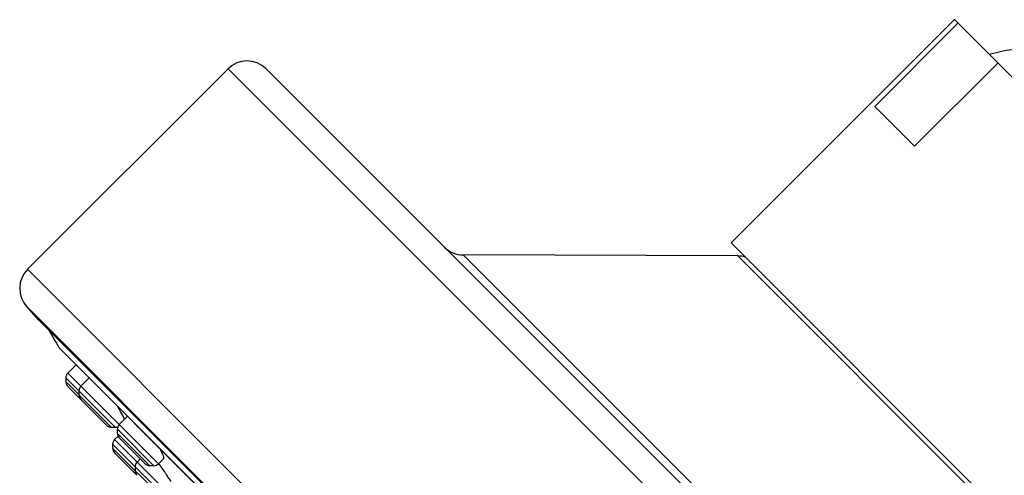
# Model space of a CAD drawing. Units: inches. Extents: x 0 to 11, y 0 to 8.5.
# Drawn here: x 3.5 to 4.6, y 6.6 to 7.1 of the extents above; entities that cross this region are included whole.
import ezdxf

# ---------------------------------------------------------------- set-up
doc = ezdxf.new("R2010")
doc.units = ezdxf.units.IN
doc.header["$LTSCALE"] = 0.605
doc.header["$MEASUREMENT"] = 0
doc.layers.add('ALL_ASSEMBLY_MEMBERS', color=7, linetype='CONTINUOUS')

msp = doc.modelspace()

# ---------------------------------------------------------------- linework, layer by layer
at = {"layer": 'ALL_ASSEMBLY_MEMBERS', "color": 7, "linetype": 'CONTINUOUS'}
for p, q in [((4.5082, 7.1457), (4.259, 6.8964)), ((4.8132, 6.8407), (4.5082, 7.1457)), ((4.5122, 7.1417), (4.4194, 7.0489)), ((3.6976, 7.0908), (3.4738, 6.867)), ((4.7583, 6.0725), (3.74, 7.0908)), ((4.5566, 7.0973), (4.4638, 7.0045)), ((4.4638, 7.0045), (4.4194, 7.0489)), ((4.5639, 6.5915), (4.259, 6.8964)), ((4.2665, 6.8819), (3.96, 6.8831)), ((3.4864, 6.8104), (3.4727, 6.8257)), ((4.4779, 5.8189), (3.4864, 6.8104)), ((3.5091, 6.7794), (4.4462, 5.8423)), ((3.5095, 6.7788), (4.4456, 5.8427)), ((3.528, 6.7604), (3.5187, 6.7511)), ((3.5166, 6.7459), (3.5166, 6.7416)), ((3.5187, 6.7363), (3.5624, 6.6927)), ((3.5426, 6.7458), (3.5333, 6.7365)), ((3.5311, 6.7313), (3.5311, 6.727)), ((3.5796, 6.7047), (3.5776, 6.7083)), ((3.582, 6.6997), (3.5796, 6.7047)), ((3.5853, 6.703), (3.5761, 6.6938)), ((3.5719, 6.6905), (3.5676, 6.6905)), ((3.5739, 6.6885), (3.5739, 6.6842)), ((3.5687, 6.6717), (3.5687, 6.6673)), ((3.5748, 6.6808), (3.5709, 6.6769)), ((3.5761, 6.679), (3.6051, 6.6499)), ((3.5709, 6.6621), (3.5937, 6.6393)), ((3.5996, 6.6554), (3.596, 6.6518)), ((3.6258, 6.6558), (3.6199, 6.6499)), ((3.5938, 6.6466), (3.5938, 6.6423)), ((3.6147, 6.6477), (3.6104, 6.6477))]:
    msp.add_line(p, q, dxfattribs=at)
at = {"layer": 'ALL_ASSEMBLY_MEMBERS', "color": 9, "linetype": 'CONTINUOUS'}
for p, q in [((4.7583, 6.0301), (3.6976, 7.0908)), ((4.5506, 6.2925), (3.96, 6.8831)), ((4.5494, 6.599), (4.2665, 6.8819)), ((3.4738, 6.867), (4.5345, 5.8063)), ((3.4727, 6.8257), (4.4932, 5.8052)), ((3.6199, 6.6499), (3.5187, 6.7511)), ((3.5166, 6.7459), (3.5717, 6.6908)), ((3.5166, 6.7416), (3.531, 6.7271)), ((3.5676, 6.6905), (3.5311, 6.727)), ((3.5719, 6.6905), (3.5717, 6.6908)), ((3.5766, 6.6858), (3.5739, 6.6885)), ((3.6104, 6.6477), (3.5739, 6.6842)), ((3.6147, 6.6477), (3.5766, 6.6858)), ((3.6283, 6.6121), (3.5687, 6.6717)), ((3.6336, 6.6142), (3.5709, 6.6769)), ((3.5687, 6.6673), (3.624, 6.6121))]:
    msp.add_line(p, q, dxfattribs=at)
at = {"layer": 'ALL_ASSEMBLY_MEMBERS', "color": 7, "linetype": 'CONTINUOUS'}
for centre, radius, start, end in [((4.5981, 6.9306), 0.1834, 89.9742, 106.1385), ((3.7188, 7.0696), 0.03, 45, 135), ((3.9601, 6.9131), 0.03, 225, 269.7682), ((4.2664, 6.8519), 0.03, 73.894, 89.7682), ((3.495, 6.8457), 0.03, 135, 222), ((5.8189, 8.1514), 2.6866, 210.2102, 210.7103), ((3.5116, 6.7809), 0.00295, 218.9842, 225), ((3.5239, 6.7459), 0.00738, 135, 180.001), ((3.5239, 6.7416), 0.00738, 180.001, 225), ((3.5385, 6.7313), 0.00738, 135, 180.0025), ((3.5385, 6.727), 0.00738, 180.0011, 225.001), ((3.2998, 6.5506), 0.3194, 29.5803, 30.8149), ((3.5676, 6.6979), 0.00738, 224.999, 269.9989), ((3.5813, 6.6885), 0.00738, 135, 180.0025), ((3.5719, 6.6979), 0.00738, 269.9975, 288.8751), ((3.5813, 6.6842), 0.00738, 180.0011, 225.001), ((3.5761, 6.6717), 0.00738, 135, 180.0012), ((3.5761, 6.6673), 0.00738, 180.0013, 225.0011), ((3.5186, 6.6115), 0.1169, 27.3095, 28.1815), ((3.6012, 6.6466), 0.00738, 135, 180.0012), ((3.6104, 6.6551), 0.00738, 224.999, 269.9989), ((3.6147, 6.6551), 0.00738, 269.9975, 315), ((3.5989, 6.6445), 0.00738, 224.9989, 237.5062), ((3.6012, 6.6423), 0.00738, 180.0013, 225.0011)]:
    msp.add_arc(centre, radius, start, end, dxfattribs=at)
for points, knots in [([(3.6257, 6.6557), (3.6258, 6.6558), (3.6259, 6.6561), (3.6259, 6.6564), (3.6259, 6.6568), (3.6258, 6.6572), (3.6257, 6.6578), (3.6254, 6.6588), (3.6249, 6.6601), (3.6242, 6.6616), (3.6234, 6.6633), (3.6228, 6.6645), (3.6225, 6.6651)], [0, 0, 0, 0, 0.040634, 0.068556, 0.102526, 0.142864, 0.189715, 0.303042, 0.441987, 0.605416, 0.791985, 1, 1, 1, 1]), ([(3.6339, 6.6299), (3.6329, 6.6315), (3.6308, 6.6349), (3.6275, 6.6399), (3.6239, 6.6451), (3.6215, 6.6486), (3.6202, 6.6503)], [0, 0, 0, 0, 0.22933, 0.481627, 0.743278, 1, 1, 1, 1])]:
    msp.add_open_spline(points, degree=3, knots=knots, dxfattribs=at)

doc.saveas('drawing.dxf')
